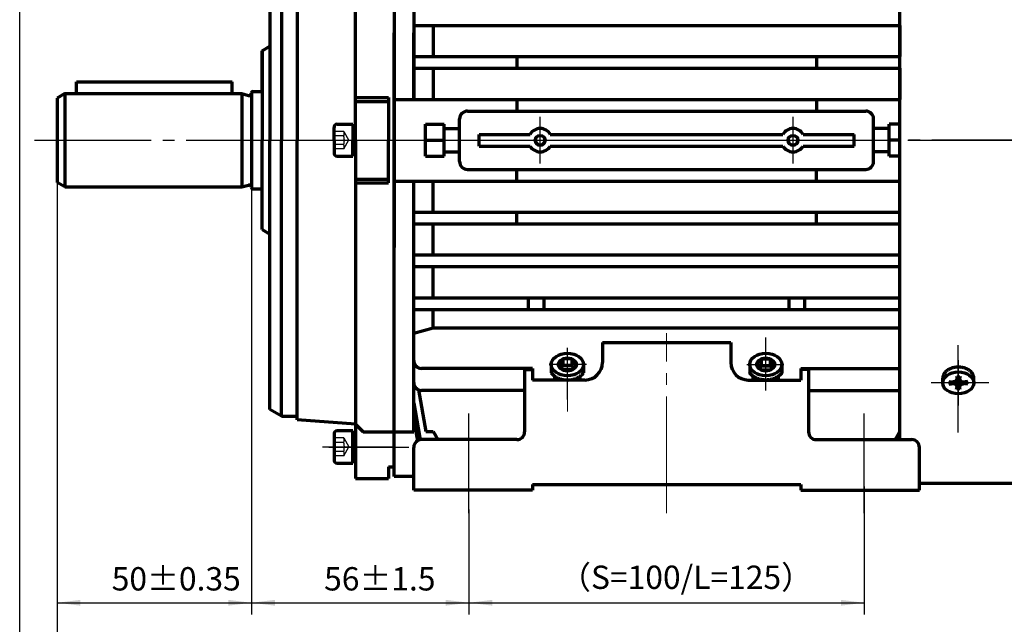
# Model space of a CAD drawing. Units: millimetres. Extents: x -303 to 336, y -236 to 250.
# Drawn here: x -303 to -50, y -93 to 63 of the extents above; entities that cross this region are included whole.
import ezdxf

# ---------------------------------------------------------------- set-up
doc = ezdxf.new("R2010")
doc.units = ezdxf.units.MM
doc.linetypes.add('EB_DASH', pattern=[6, 3, -3])
doc.linetypes.add('EB_DASHDOT', pattern=[39, 30, -3, 3, -3])
for name, color, linetype, lineweight in [('CAXA0', 7, 'Continuous', 70), ('CAXA1', 1, 'EB_DASHDOT', 25), ('CAXA2', 6, 'EB_DASH', 25), ('CAXA3', 7, 'Continuous', 25), ('CAXA4', 3, 'Continuous', 25), ('center', 1, 'EB_DASHDOT', 0)]:
    doc.layers.add(name, color=color, linetype=linetype, lineweight=lineweight)
doc.styles.add('标准', font='txt', dxfattribs={"width": 0.667})
doc.dimstyles.new('标准', dxfattribs={"dimscale": 1.5, "dimtxt": 4, "dimasz": 4, "dimexe": 2, "dimexo": 0, "dimtad": 1, "dimdec": 1, "dimzin": 9, "dimdsep": 46, "dimtxsty": '标准', "dimcen": 0, "dimdle": 6, "dimazin": 2, "dimtfac": 1, "dimtdec": 3, "dimtmove": 0, "dimatfit": 3, "dimfxl": 0, "dimtolj": 1, "dimtzin": 0, "dimarcsym": 0})

# ---------------------------------------------------------------- blocks, each defined once
blk = doc.blocks.new('CAXBLOCK2')
at = {"layer": 'CAXA4', "color": 0, "insert": (-279.82, -78.07), "char_height": 6, "attachment_point": 1, "style": '标准'}
blk.add_mtext('\\fFangSong_GB2312|b0|i0|p34;50{%%P}0.35', dxfattribs=at)
blk = doc.blocks.new('*CAXBLOCK12')
at = {"layer": 'CAXA4', "linetype": 'Continuous', "lineweight": 25}
for points in [[(-293.87, -87.23), (-287.87, -87.98), (-287.87, -86.48)], [(-243.87, -87.23), (-249.87, -87.98), (-249.87, -86.48)]]:
    blk.add_hatch(color=0, dxfattribs=at).paths.add_polyline_path(points, flags=0)
at = {"layer": 'CAXA4', "color": 0, "linetype": 'Continuous', "lineweight": 25}
for p, q in [((-243.87, 43.93), (-243.87, -90.23)), ((-293.87, 42.58), (-293.87, -90.23)), ((-293.87, -87.23), (-243.87, -87.23))]:
    blk.add_line(p, q, dxfattribs=at)
blk.add_blockref('CAXBLOCK2', (0, 0), dxfattribs=at)
blk = doc.blocks.new('CAXBLOCK4')
at = {"layer": 'CAXA4', "color": 0, "insert": (-225.21, -78.07), "char_height": 6, "attachment_point": 1, "style": '标准'}
blk.add_mtext('\\fFangSong_GB2312|b0|i0|p34;56{%%P}1.5', dxfattribs=at)
blk = doc.blocks.new('*CAXBLOCK34')
at = {"layer": 'CAXA4', "linetype": 'Continuous', "lineweight": 25}
for points in [[(-243.87, -87.23), (-237.87, -87.98), (-237.87, -86.48)], [(-187.97, -87.23), (-193.97, -87.98), (-193.97, -86.48)]]:
    blk.add_hatch(color=0, dxfattribs=at).paths.add_polyline_path(points, flags=0)
at = {"layer": 'CAXA4', "color": 0, "linetype": 'Continuous', "lineweight": 25}
for p, q in [((-243.87, 43.93), (-243.87, -90.23)), ((-187.97, -63.23), (-187.97, -90.23)), ((-243.87, -87.23), (-187.97, -87.23))]:
    blk.add_line(p, q, dxfattribs=at)
blk.add_blockref('CAXBLOCK4', (0, 0), dxfattribs=at)
blk = doc.blocks.new('*CAXBLOCK56')
at = {"layer": 'CAXA4', "linetype": 'Continuous', "lineweight": 25}
for points in [[(-187.97, -87.23), (-181.97, -87.98), (-181.97, -86.48)], [(-86.37, -87.23), (-92.37, -87.98), (-92.37, -86.48)]]:
    blk.add_hatch(color=0, dxfattribs=at).paths.add_polyline_path(points, flags=0)
at = {"layer": 'CAXA4', "color": 0, "linetype": 'Continuous', "lineweight": 25}
for p, q in [((-86.37, -57.29), (-86.37, -90.23)), ((-187.97, -63.23), (-187.97, -90.23)), ((-187.97, -87.23), (-86.37, -87.23))]:
    blk.add_line(p, q, dxfattribs=at)
at = {"layer": 'CAXA4', "color": 0, "linetype": 'Continuous', "lineweight": 25, "insert": (-164.79, -77.67), "char_height": 6, "attachment_point": 1, "style": '标准'}
blk.add_mtext('\\fFangSong_GB2312|b0|i0|p34;（S=100/L=125）', dxfattribs=at)
blk = doc.blocks.new('CAXBLOCK6', base_point=(-162.67, -25.95))
at = {"layer": 'CAXA0'}
for p, q in [((-164.98, -25.95), (-163.82, -24.53)), ((-163.82, -24.53), (-163.82, -26.3)), ((-161.51, -24.53), (-163.82, -24.53)), ((-161.51, -24.53), (-161.51, -26.3)), ((-160.36, -25.95), (-161.51, -24.53)), ((-166.81, -25.95), (-166.81, -28.06)), ((-164.98, -25.95), (-163.82, -27.36)), ((-164.26, -26.83), (-163.82, -26.3)), ((-161.51, -26.3), (-163.82, -26.3)), ((-161.51, -27.36), (-163.82, -27.36)), ((-160.36, -25.95), (-161.51, -27.36)), ((-161.08, -26.83), (-161.51, -26.3)), ((-158.53, -25.95), (-158.53, -28.06))]:
    blk.add_line(p, q, dxfattribs=at)
for major_axis, ratio in [((-4.14, 0), 0.707729), ((-2.31, 0), 0.707359)]:
    blk.add_ellipse((-162.67, -25.95), major_axis=major_axis, ratio=ratio, dxfattribs=at)
blk.add_rational_spline([(-166.81, -28.06), (-165.51, -29.94), (-162.67, -29.94), (-159.82, -29.94), (-158.53, -28.06)], [0.874757350966, 0.797828637543, 1, 0.797828557399, 0.874757411957], degree=2, knots=[0, 0, 0, 4.707966, 4.707966, 9.415933, 9.415933, 9.415933], dxfattribs=at)
at = {"layer": 'CAXA1', "linetype": 'EB_DASHDOT', "lineweight": 25}
blk.add_line((-157.77, -25.95), (-167.33, -25.95), dxfattribs=at)
blk = doc.blocks.new('CAXBLOCK7', base_point=(-111.67, -25.95))
at = {"layer": 'CAXA0'}
for p, q in [((-113.98, -25.95), (-112.82, -24.53)), ((-112.82, -24.53), (-110.51, -24.53)), ((-112.82, -24.53), (-112.82, -26.3)), ((-110.51, -24.53), (-110.51, -26.3)), ((-109.36, -25.95), (-110.51, -24.53)), ((-115.81, -25.95), (-115.81, -28.06)), ((-113.98, -25.95), (-112.82, -27.36)), ((-113.26, -26.83), (-112.82, -26.3)), ((-112.82, -26.3), (-110.51, -26.3)), ((-112.82, -27.36), (-110.51, -27.36)), ((-109.36, -25.95), (-110.51, -27.36)), ((-110.08, -26.83), (-110.51, -26.3)), ((-107.53, -25.95), (-107.53, -28.06))]:
    blk.add_line(p, q, dxfattribs=at)
for major_axis, ratio in [((4.14, 0), 0.707729), ((2.31, 0), 0.707359)]:
    blk.add_ellipse((-111.67, -25.95), major_axis=major_axis, ratio=ratio, dxfattribs=at)
blk.add_rational_spline([(-107.53, -28.06), (-108.82, -29.94), (-111.67, -29.94), (-114.51, -29.94), (-115.81, -28.06)], [0.874757350966, 0.797828637543, 1, 0.797828557399, 0.874757411957], degree=2, knots=[0, 0, 0, 4.707966, 4.707966, 9.415933, 9.415933, 9.415933], dxfattribs=at)
at = {"layer": 'CAXA1', "linetype": 'EB_DASHDOT', "lineweight": 25}
blk.add_line((-116.57, -25.95), (-107.01, -25.95), dxfattribs=at)
blk = doc.blocks.new('CAXBLOCK8', base_point=(-62.17, -30.67))
at = {"layer": 'CAXA1', "linetype": 'EB_DASHDOT', "lineweight": 25}
for p, q in [((-62.17, -24.84), (-62.17, -36.5)), ((-55.17, -30.67), (-69.17, -30.67))]:
    blk.add_line(p, q, dxfattribs=at)
at = {"layer": 'CAXA3', "linetype": 'Continuous', "lineweight": 70}
for p, q in [((-66.17, -30.67), (-66.17, -29.47)), ((-64.59, -30.36), (-62.77, -30.59)), ((-62.79, -30.23), (-63.71, -30.47)), ((-62.79, -30.23), (-62.45, -29.58)), ((-62.79, -30.23), (-62.52, -30.42)), ((-62.77, -30.59), (-62.28, -30.25)), ((-62.61, -28.96), (-62.28, -30.25)), ((-62.57, -29.11), (-61.77, -29.11)), ((-62.28, -30.25), (-62.06, -30.25)), ((-61.73, -28.96), (-62.06, -30.25)), ((-62.06, -30.25), (-61.57, -30.59)), ((-61.55, -30.23), (-61.89, -29.58)), ((-61.81, -30.42), (-61.55, -30.23)), ((-59.75, -30.36), (-61.57, -30.59)), ((-61.55, -30.23), (-60.63, -30.47)), ((-58.17, -30.67), (-58.17, -29.47)), ((-64.59, -30.98), (-62.77, -30.75)), ((-64.37, -30.39), (-64.37, -30.95)), ((-62.79, -31.11), (-63.71, -30.87)), ((-62.52, -30.92), (-62.79, -31.11)), ((-62.79, -31.11), (-62.45, -31.76)), ((-62.77, -30.75), (-62.77, -30.59)), ((-62.28, -31.09), (-62.77, -30.75)), ((-62.61, -32.38), (-62.28, -31.09)), ((-61.77, -32.23), (-62.57, -32.23)), ((-62.06, -31.09), (-62.28, -31.09)), ((-62.06, -31.09), (-61.57, -30.75)), ((-61.73, -32.38), (-62.06, -31.09)), ((-61.55, -31.11), (-61.89, -31.76)), ((-61.81, -30.92), (-61.55, -31.11)), ((-61.57, -30.59), (-61.57, -30.75)), ((-59.75, -30.98), (-61.57, -30.75)), ((-61.55, -31.11), (-60.63, -30.87)), ((-59.97, -30.39), (-59.97, -30.95))]:
    blk.add_line(p, q, dxfattribs=at)
blk.add_ellipse((-62.17, -30.67), major_axis=(4, 0), ratio=0.7075, dxfattribs=at)
blk.add_rational_spline([(-58.17, -29.47), (-58.17, -26.64), (-62.17, -26.64), (-66.17, -26.64), (-66.17, -29.47)], [1, 0.707106781187, 1, 0.707106781187, 1], degree=2, knots=[0, 0, 0, 5.403624, 5.403624, 10.807248, 10.807248, 10.807248], dxfattribs=at)
blk = doc.blocks.new('*CAXBLOCK3637')
at = {"layer": 'CAXA4', "linetype": 'Continuous', "lineweight": 25}
for points in [[(-293.87, -108), (-287.87, -108.75), (-287.87, -107.25)], [(74.13, -108), (68.13, -108.75), (68.13, -107.25)]]:
    blk.add_hatch(color=0, dxfattribs=at).paths.add_polyline_path(points, flags=0)
at = {"layer": 'CAXA4', "color": 0, "linetype": 'Continuous', "lineweight": 25}
for p, q in [((-293.87, 42.58), (-293.87, -111)), ((74.13, 20.89), (74.13, -111)), ((-293.87, -108), (74.13, -108))]:
    blk.add_line(p, q, dxfattribs=at)
at = {"layer": 'CAXA4', "color": 0, "linetype": 'Continuous', "lineweight": 25, "insert": (-129.84, -98.84), "char_height": 6, "attachment_point": 1, "style": '标准'}
blk.add_mtext('\\fFangSong_GB2312|b0|i0|p34;(S=368/L=393)', dxfattribs=at)

msp = doc.modelspace()

# ---------------------------------------------------------------- linework, layer by layer
at = {"layer": 'CAXA0'}
for p, q in [((-77.17, -45.27), (-77.17, 119.98)), ((-217.17, 31.73), (-217.17, 118.73)), ((-207.17, 118.23), (-207.17, 4.16)), ((-202.17, 106.73), (-202.17, 42.23)), ((-236.17, 102.73), (-236.17, 31.73)), ((-232.17, 103.68), (-232.17, 31.73)), ((-239.17, 101), (-239.17, 55.89)), ((-239.17, 101), (-239.17, 31.73)), ((-202.17, 61.23), (-77.17, 61.23)), ((-197.17, 61.23), (-197.17, 53.23)), ((-77.17, 61.23), (-77.17, 53.23)), ((-207.17, -54.77), (-207.17, 59.31)), ((-202.17, 42.23), (-202.17, 59.35)), ((-197.17, 59.38), (-197.17, 53.23)), ((-77.17, 59.98), (-77.17, 53.23)), ((-241.17, 54.73), (-239.17, 55.89)), ((-241.17, 54.73), (-239.17, 55.89)), ((-241.17, 44.23), (-241.17, 54.73)), ((-241.17, 54.73), (-241.17, 31.73)), ((-202.17, 53.23), (-77.17, 53.23)), ((-202.17, 53.23), (-77.17, 53.23)), ((-175.67, 53.23), (-175.67, 50.23)), ((-175.67, 53.23), (-175.67, 50.23)), ((-98.67, 53.23), (-98.67, 50.23)), ((-98.67, 53.23), (-98.67, 50.23)), ((-202.17, 50.23), (-77.17, 50.23)), ((-202.17, 50.23), (-77.17, 50.23)), ((-197.17, 50.23), (-197.17, 42.23)), ((-197.17, 50.23), (-197.17, 42.23)), ((-77.17, 50.23), (-77.17, 42.23)), ((-77.17, 50.23), (-77.17, 42.23)), ((-288.87, 46.73), (-248.87, 46.73)), ((-288.87, 43.73), (-288.87, 46.73)), ((-248.87, 43.73), (-248.87, 46.73)), ((-217.17, 42.73), (-208.67, 42.73)), ((-217.17, 41.73), (-208.67, 41.73)), ((-208.67, 42.73), (-208.67, 31.73)), ((-207.17, 42.23), (-77.17, 42.23)), ((-175.67, 42.23), (-175.67, 39.23)), ((-98.67, 42.23), (-98.67, 39.23)), ((-188.37, 39.23), (-85.97, 39.23)), ((-221.84, 35.82), (-217.84, 35.82)), ((-217.84, 35.82), (-217.84, 31.73)), ((-199.17, 27.63), (-199.17, 35.83)), ((-199.17, 35.83), (-194.37, 35.83)), ((-194.37, 27.63), (-194.37, 35.83)), ((-190.37, 26.23), (-190.37, 37.23)), ((-83.97, 26.23), (-83.97, 37.23)), ((-79.97, 27.63), (-79.97, 35.83)), ((-77.17, 35.83), (-79.97, 35.83)), ((-222.66, 31.73), (-222.66, 34.99)), ((-217.84, 35.11), (-217.17, 35.11)), ((-194.37, 34.73), (-190.37, 34.73)), ((-185.37, 30.23), (-185.37, 33.23)), ((-185.37, 33.23), (-172.27, 33.23)), ((-167.07, 33.23), (-107.27, 33.23)), ((-102.07, 33.23), (-88.97, 33.23)), ((-88.97, 30.23), (-88.97, 33.23)), ((-79.97, 34.73), (-83.97, 34.73)), ((-241.17, 8.73), (-241.17, 31.73)), ((-239.17, -37.54), (-239.17, 31.73)), ((-236.17, -39.27), (-236.17, 31.73)), ((-232.17, -40.22), (-232.17, 31.73)), ((-222.66, 31.73), (-222.66, 28.48)), ((-217.84, 32.75), (-217.17, 32.52)), ((-217.84, 27.65), (-217.84, 31.73)), ((-217.84, 30.71), (-217.17, 30.95)), ((-217.17, 31.73), (-217.17, -55.27)), ((-208.67, 20.73), (-208.67, 31.73)), ((-207.17, -54.77), (-207.17, 31.73)), ((-199.17, 27.63), (-199.17, 31.73)), ((-199.17, 31.73), (-194.37, 31.73)), ((-199.17, 31.73), (-194.37, 31.73)), ((-194.37, 27.63), (-194.37, 31.73)), ((-190.37, 26.23), (-190.37, 31.73)), ((-185.37, 30.23), (-185.37, 31.73)), ((-88.97, 30.23), (-88.97, 31.73)), ((-83.97, 26.23), (-83.97, 31.73)), ((-79.97, 27.63), (-79.97, 31.73)), ((-77.17, 31.73), (-79.97, 31.73)), ((-77.17, 31.73), (-79.97, 31.73)), ((-217.84, 28.35), (-217.17, 28.35)), ((-194.37, 28.73), (-190.37, 28.73)), ((-194.37, 28.73), (-190.37, 28.73)), ((-185.37, 30.23), (-172.27, 30.23)), ((-185.37, 30.23), (-172.27, 30.23)), ((-167.07, 30.23), (-107.27, 30.23)), ((-167.07, 30.23), (-107.27, 30.23)), ((-102.07, 30.23), (-88.97, 30.23)), ((-102.07, 30.23), (-88.97, 30.23)), ((-79.97, 28.73), (-83.97, 28.73)), ((-79.97, 28.73), (-83.97, 28.73)), ((-221.84, 27.65), (-217.84, 27.65)), ((-199.17, 27.63), (-194.37, 27.63)), ((-199.17, 27.63), (-194.37, 27.63)), ((-77.17, 27.63), (-79.97, 27.63)), ((-77.17, 27.63), (-79.97, 27.63)), ((-188.37, 24.23), (-85.97, 24.23)), ((-188.37, 24.23), (-85.97, 24.23)), ((-175.67, 21.23), (-175.67, 24.23)), ((-175.67, 21.23), (-175.67, 24.23)), ((-98.67, 21.23), (-98.67, 24.23)), ((-98.67, 21.23), (-98.67, 24.23)), ((-217.17, 21.73), (-208.67, 21.73)), ((-217.17, 20.73), (-208.67, 20.73)), ((-207.17, 21.23), (-77.17, 21.23)), ((-207.17, 21.23), (-77.17, 21.23)), ((-202.17, -43.27), (-202.17, 21.23)), ((-202.17, -43.27), (-202.17, 21.23)), ((-197.17, 13.23), (-197.17, 21.23)), ((-197.17, 13.23), (-197.17, 21.23)), ((-77.17, 13.23), (-77.17, 21.23)), ((-77.17, 13.23), (-77.17, 21.23)), ((-202.17, 13.23), (-77.17, 13.23)), ((-202.17, 13.23), (-77.17, 13.23)), ((-175.67, 10.23), (-175.67, 13.23)), ((-175.67, 10.23), (-175.67, 13.23)), ((-98.67, 10.23), (-98.67, 13.23)), ((-98.67, 10.23), (-98.67, 13.23)), ((-202.17, 10.23), (-77.17, 10.23)), ((-202.17, 10.23), (-77.17, 10.23)), ((-197.17, 2.23), (-197.17, 10.23)), ((-197.17, 2.23), (-197.17, 10.23)), ((-77.17, 2.23), (-77.17, 10.23)), ((-77.17, 2.23), (-77.17, 10.23)), ((-241.17, 8.73), (-239.17, 7.58)), ((-202.17, 2.23), (-77.17, 2.23)), ((-202.17, 2.23), (-77.17, 2.23)), ((-202.17, -0.77), (-77.17, -0.77)), ((-202.17, -0.77), (-77.17, -0.77)), ((-197.17, -8.77), (-197.17, -0.77)), ((-197.17, -8.77), (-197.17, -0.77)), ((-77.17, -8.77), (-77.17, -0.77)), ((-77.17, -8.77), (-77.17, -0.77)), ((-202.17, -8.77), (-77.17, -8.77)), ((-202.17, -8.77), (-77.17, -8.77)), ((-172.67, -11.77), (-172.67, -8.77)), ((-172.67, -11.77), (-172.67, -8.77)), ((-168.67, -11.77), (-168.67, -8.77)), ((-168.67, -11.77), (-168.67, -8.77)), ((-105.67, -11.77), (-105.67, -8.77)), ((-105.67, -11.77), (-105.67, -8.77)), ((-101.67, -11.77), (-101.67, -8.77)), ((-101.67, -11.77), (-101.67, -8.77)), ((-202.17, -11.77), (-77.17, -11.77)), ((-202.17, -11.77), (-77.17, -11.77)), ((-197.17, -16.63), (-197.17, -11.77)), ((-197.17, -16.63), (-197.17, -11.77)), ((-77.17, -16.63), (-77.17, -11.77)), ((-77.17, -16.63), (-77.17, -11.77)), ((-197.17, -16.63), (-202.17, -17.95)), ((-197.17, -16.63), (-202.17, -17.95)), ((-77.17, -16.63), (-197.17, -16.63)), ((-77.17, -16.63), (-197.17, -16.63)), ((-153.67, -20.27), (-153.67, -25.44)), ((-153.67, -20.27), (-120.67, -20.27)), ((-120.67, -20.27), (-120.67, -25.44)), ((-171.67, -26.96), (-200.17, -26.96)), ((-173.67, -27.2), (-173.67, -43.27)), ((-173.67, -27.2), (-171.67, -27.2)), ((-171.67, -26.96), (-171.67, -29.94)), ((-102.67, -26.96), (-77.17, -26.96)), ((-102.67, -26.96), (-102.67, -29.94)), ((-100.67, -27.2), (-102.67, -27.2)), ((-100.67, -27.2), (-100.67, -43.27)), ((-158.17, -29.94), (-171.67, -29.94)), ((-165.92, -29.94), (-165.92, -28.96)), ((-159.42, -29.94), (-159.42, -28.96)), ((-116.17, -29.94), (-102.67, -29.94)), ((-114.92, -29.94), (-114.92, -28.96)), ((-108.42, -29.94), (-108.42, -28.96)), ((-200.94, -32.46), (-199.05, -43.17)), ((-200.94, -32.46), (-199.05, -43.17)), ((-173.67, -32.61), (-200.17, -32.61)), ((-100.67, -32.61), (-77.17, -32.61)), ((-236.17, -39.27), (-239.17, -37.54)), ((-202.17, -35.9), (-200.68, -44.33)), ((-202.17, -35.9), (-200.51, -45.3)), ((-236.17, -39.27), (-232.17, -39.27)), ((-217.17, -41.27), (-232.17, -40.22)), ((-202.17, -40.15), (-201.38, -44.61)), ((-202.17, -40.15), (-201.21, -45.56)), ((-217.84, -43.02), (-221.84, -43.02)), ((-217.84, -51.3), (-217.84, -43.02)), ((-217.17, -41.27), (-215.17, -43.27)), ((-217.17, -41.27), (-215.17, -43.27)), ((-222.66, -43.85), (-222.66, -50.47)), ((-217.84, -43.83), (-217.17, -43.83)), ((-215.17, -43.27), (-207.17, -43.27)), ((-215.17, -43.27), (-207.17, -43.27)), ((-207.17, -43.27), (-202.17, -43.27)), ((-207.17, -43.27), (-202.17, -43.27)), ((-175.67, -45.27), (-200.17, -45.27)), ((-199.05, -43.17), (-197.17, -43.17)), ((-199.05, -43.17), (-197.17, -43.17)), ((-197.17, -43.17), (-196.52, -44.29)), ((-197.17, -43.17), (-195.96, -45.27)), ((-98.67, -45.27), (-74.17, -45.27)), ((-77.17, -43.17), (-78.38, -45.27)), ((-77.17, -43.17), (-77.82, -44.29)), ((-217.84, -46.76), (-217.17, -46.53)), ((-217.84, -48.23), (-217.17, -48)), ((-202.17, -58.27), (-202.17, -47.27)), ((-72.17, -58.27), (-72.17, -47.27)), ((-217.84, -50.59), (-217.17, -50.59)), ((-221.84, -51.3), (-217.84, -51.3)), ((-208.67, -52.27), (-207.17, -52.27)), ((-208.67, -52.27), (-208.67, -55.27)), ((-217.17, -55.27), (-208.67, -55.27)), ((-202.29, -54.77), (-207.17, -54.77)), ((-202.17, -54.77), (-207.17, -54.77)), ((-171.67, -56.77), (-171.67, -58.27)), ((-171.67, -56.77), (-102.67, -56.77)), ((-102.67, -56.77), (-102.67, -58.27)), ((43.57, -56.52), (-72.17, -56.52)), ((-171.67, -58.27), (-202.17, -58.27)), ((-102.67, -58.27), (-72.17, -58.27))]:
    msp.add_line(p, q, dxfattribs=at)
at = {"layer": 'CAXA0', "linetype": 'Continuous', "lineweight": 70}
for p, q in [((-291.87, 43.73), (-293.87, 42.58)), ((-291.87, 43.73), (-246.37, 43.73)), ((-291.87, 43.73), (-291.87, 19.73)), ((-246.37, 43.73), (-246.37, 19.73)), ((-246.37, 43.73), (-244.62, 43.27)), ((-243.87, 43.93), (-243.87, 19.53)), ((-243.57, 44.23), (-241.17, 44.23)), ((-293.87, 42.58), (-293.87, 20.89)), ((-291.87, 19.73), (-293.87, 20.89)), ((-291.87, 19.73), (-246.37, 19.73)), ((-246.37, 19.73), (-244.62, 20.2)), ((-243.57, 19.23), (-241.17, 19.23))]:
    msp.add_line(p, q, dxfattribs=at)
at = {"layer": 'CAXA0'}
for centre in [(-169.67, 31.73), (-104.67, 31.73)]:
    msp.add_circle(centre, 1.25, dxfattribs=at)
at = {"layer": 'CAXA0', "linetype": 'Continuous', "lineweight": 70}
for centre, radius, start, end in [((-244.47, 43.84), 0.6, 255, 360), ((-243.57, 43.93), 0.3, 90, 180), ((-244.47, 19.62), 0.6, 0, 105), ((-243.57, 19.53), 0.3, 180, 270)]:
    msp.add_arc(centre, radius, start, end, dxfattribs=at)
at = {"layer": 'CAXA0'}
for centre, radius, start, end in [((-188.37, 37.23), 2, 90, 180), ((-85.97, 37.23), 2, 0, 90), ((-221.84, 34.99), 0.828, 90, 180), ((-169.67, 31.73), 3, 30, 150), ((-104.67, 31.73), 3, 30, 150), ((-169.67, 31.73), 1.25, 180, 360), ((-104.67, 31.73), 1.25, 180, 360), ((-221.84, 28.48), 0.828, 180, 270), ((-169.67, 31.73), 3, 210, 330), ((-169.67, 31.73), 3, 210, 330), ((-104.67, 31.73), 3, 210, 330), ((-104.67, 31.73), 3, 210, 330), ((-188.37, 26.23), 2, 180, 270), ((-188.37, 26.23), 2, 180, 270), ((-85.97, 26.23), 2, 270, 360), ((-85.97, 26.23), 2, 270, 360), ((-200.17, -24.96), 2, 180, 270), ((-200.17, -24.96), 2, 180, 270), ((-158.17, -25.44), 4.5, 270, 360), ((-116.17, -25.44), 4.5, 180, 270), ((-200.17, -30.61), 2, 180, 270), ((-200.17, -30.61), 2, 180, 270), ((-221.84, -43.85), 0.828, 90, 180), ((-200.17, -47.27), 2, 90, 180), ((-175.67, -43.27), 2, 270, 360), ((-98.67, -43.27), 2, 180, 270), ((-74.17, -47.27), 2, 0, 90), ((-221.84, -50.47), 0.828, 180, 270)]:
    msp.add_arc(centre, radius, start, end, dxfattribs=at)
at = {"layer": 'CAXA1', "linetype": 'EB_DASHDOT', "lineweight": 25}
for p, q in [((-169.67, 25.73), (-169.67, 37.73)), ((-104.67, 25.73), (-104.67, 37.73)), ((-299.64, 31.73), (-77.17, 31.73)), ((-249.33, 31.73), (-198.63, 31.73)), ((-232.72, 31.73), (-77.17, 31.73)), ((-219.15, 31.73), (-77.17, 31.73)), ((-83.72, 31.73), (-77.17, 31.73)), ((-77.17, 31.73), (-80.17, 31.73)), ((-75.17, 31.73), (-32.16, 31.73)), ((-75.17, 31.73), (-8.63, 31.73)), ((-75.17, 31.73), (12.62, 31.73)), ((-75.17, 31.73), (-55.55, 31.73)), ((78.01, 31.73), (-75.17, 31.73)), ((-162.67, -30.91), (-162.67, -21.64))]:
    msp.add_line(p, q, dxfattribs=at)
at = {"layer": 'CAXA1'}
for p, q in [((-111.67, -32.63), (-111.67, -19)), ((-162.67, -34.98), (-162.67, -21.64)), ((-62.17, -43.4), (-62.17, -20.95)), ((-56.11, -30.67), (-68.48, -30.67)), ((-54.32, -30.67), (-68.17, -30.67)), ((-187.97, -63.23), (-187.97, -38.57)), ((-187.97, -64.2), (-187.97, -39.54)), ((-86.37, -63.23), (-86.37, -38.57)), ((-86.37, -64.2), (-86.37, -39.54)), ((-206.84, -47.21), (-225.66, -47.21)), ((-223.98, -47.21), (-203.46, -47.21))]:
    msp.add_line(p, q, dxfattribs=at)
at = {"layer": 'CAXA1', "linetype": 'EB_DASHDOT', "lineweight": 0}
msp.add_line((-162.67, -23.2), (-162.67, -38.05), dxfattribs=at)
at = {"layer": 'CAXA2'}
for p, q in [((-220.16, 33.99), (-222.66, 33.99)), ((-220.16, 33.99), (-218.83, 31.68)), ((-220.16, 32.83), (-222.66, 32.83)), ((-220.16, 30.63), (-222.66, 30.63)), ((-220.16, 29.48), (-218.83, 31.79)), ((-220.16, 29.48), (-222.66, 29.48)), ((-220.16, -44.85), (-222.66, -44.85)), ((-220.16, -44.85), (-218.83, -47.16)), ((-220.16, -46), (-222.66, -46)), ((-220.16, -49.47), (-218.83, -47.16)), ((-220.16, -48.31), (-222.66, -48.31)), ((-220.16, -49.47), (-222.66, -49.47))]:
    msp.add_line(p, q, dxfattribs=at)
for centre, radius, start, end in [((-221.32, 33.41), 1.29, 333.4349, 26.5651), ((-224.55, 31.68), 4.54, 0.6954, 14.7471), ((-224.55, 31.79), 4.54, 345.2529, 359.3046), ((-221.32, 30.06), 1.29, 333.4349, 26.5651), ((-221.32, -45.43), 1.29, 333.4349, 26.5651), ((-224.55, -47.16), 4.54, 345.2529, 14.7471), ((-221.32, -48.89), 1.29, 333.4349, 26.5651)]:
    msp.add_arc(centre, radius, start, end, dxfattribs=at)
at = {"layer": 'CAXA3', "linetype": 'Continuous', "lineweight": 25}
msp.add_line((-303.48, -120.34), (-303.48, 223.99), dxfattribs=at)
at = {"layer": 'CAXA3'}
for centre in [(-169.67, 31.73), (-104.67, 31.73)]:
    msp.add_circle(centre, 1.5, dxfattribs=at)
for centre in [(-169.67, 31.73), (-104.67, 31.73)]:
    msp.add_arc(centre, 1.5, 180, 360, dxfattribs=at)
at = {"layer": 'center', "linetype": 'EB_DASHDOT', "lineweight": 0}
msp.add_line((-137.17, -64.2), (-137.17, -17.89), dxfattribs=at)

# ---------------------------------------------------------------- block references
at = {"layer": 'CAXA0'}
for name, p in [('CAXBLOCK6', (-162.67, -25.95)), ('CAXBLOCK7', (-111.67, -25.95)), ('CAXBLOCK8', (-62.17, -30.67))]:
    msp.add_blockref(name, p, dxfattribs=at)

# ---------------------------------------------------------------- dimensions: what is measured, and where the dimension line sits
at = {"layer": 'CAXA4'}
for base, p1, p2, text, picture, middle in [((-268.87, -87.23), (-293.87, 42.58), (-243.87, 43.93), '\\fFangSong_GB2312;50\\S+0.35^ -0.35;', '*CAXBLOCK12', (-268.87, -82.18)), ((-215.92, -87.23), (-243.87, 43.93), (-187.97, -63.23), '\\fFangSong_GB2312;56\\S+1.5^ -1.5;', '*CAXBLOCK34', (-215.92, -82.18)), ((-109.87, -108), (-293.87, 42.58), (74.13, 20.89), '\\fFangSong_GB2312;(S=368/L=393)', '*CAXBLOCK3637', (-109.87, -102.95)), ((-140.97, -87.23), (-187.97, -63.23), (-86.37, -57.29), '\\fFangSong_GB2312;（S=100/L=125）', '*CAXBLOCK56', (-140.97, -81.98))]:
    dim = msp.add_linear_dim(base=base, p1=p1, p2=p2, text=text, dimstyle='标准', dxfattribs=at)
    dim.commit()
    dim.dimension.update_dxf_attribs({"geometry": picture, "text_midpoint": middle})

doc.saveas('drawing.dxf')
